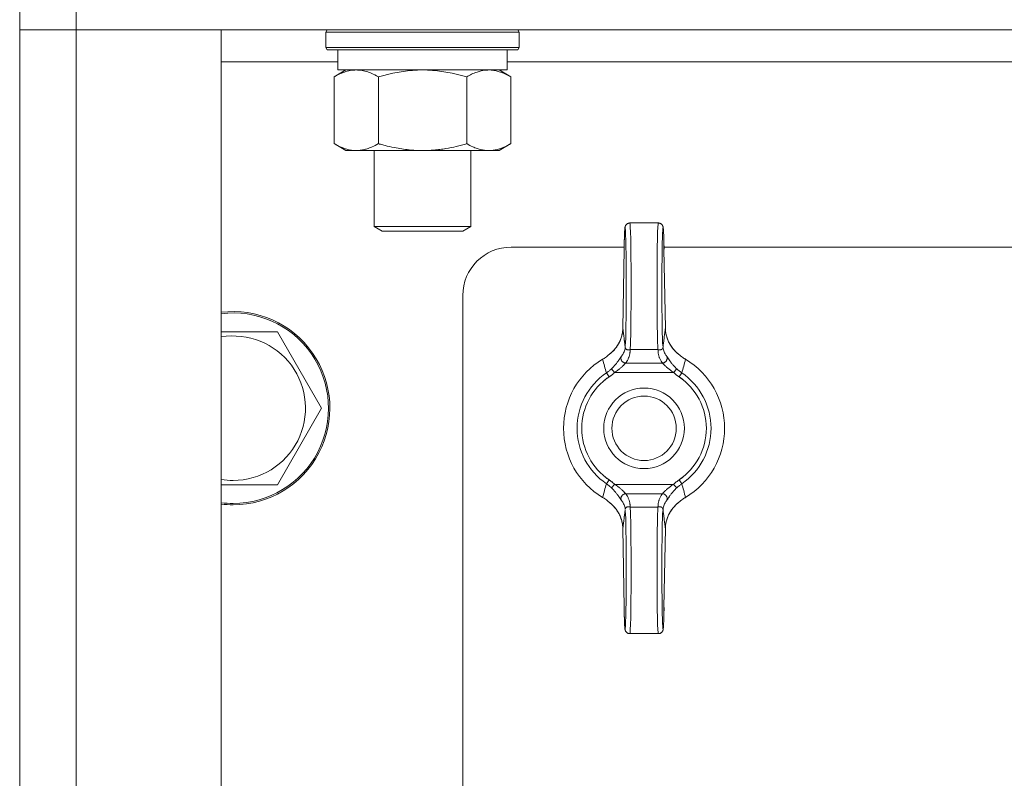
# Model space of a CAD drawing. Units: millimetres. Extents: x 0 to 17488, y -6 to 11880.
# Drawn here: x 10769 to 10891, y 9882 to 9976 of the extents above; entities that cross this region are included whole.
import ezdxf

# ---------------------------------------------------------------- set-up
doc = ezdxf.new("R2010")
doc.units = ezdxf.units.MM
doc.linetypes.add('K5LT_THIN', pattern=[0])
doc.layers.add('R', color=1, linetype='Continuous', true_color=0xff0000)
doc.layers.add('WELDING', color=7, linetype='Continuous', true_color=0xffffff)

msp = doc.modelspace()

# ---------------------------------------------------------------- linework, layer by layer
at = {"layer": 'R', "color": 7, "linetype": 'K5LT_THIN', "lineweight": 18}
for p, q in [((10769.08, 9977.57), (10769.08, 9974.57)), ((10776.08, 9977.57), (10776.08, 9974.57)), ((10769.08, 9578.57), (10769.08, 9974.57)), ((10769.08, 9974.57), (10776.08, 9974.57)), ((10776.08, 9974.57), (10769.08, 9974.57)), ((10776.08, 9974.57), (10776.08, 9578.57)), ((10776.08, 9974.57), (10794.08, 9974.57)), ((11672.08, 9974.57), (10776.08, 9974.57)), ((10794.08, 9974.57), (10794.08, 9578.57)), ((10807.08, 9974.27), (10807.25, 9974.57)), ((10807.08, 9974.27), (10807.08, 9972.37)), ((10808.69, 9974.27), (10807.08, 9974.27)), ((10831.08, 9974.27), (10808.69, 9974.27)), ((10831.08, 9974.27), (10830.91, 9974.57)), ((10831.08, 9974.27), (10831.08, 9972.37)), ((10807.08, 9972.37), (10807.25, 9972.07)), ((10808.69, 9972.37), (10807.08, 9972.37)), ((10808.84, 9972.07), (10807.25, 9972.07)), ((10808.58, 9972.07), (10808.58, 9969.57)), ((10831.08, 9972.37), (10808.69, 9972.37)), ((10830.91, 9972.07), (10808.84, 9972.07)), ((10829.58, 9972.07), (10829.58, 9969.57)), ((10831.08, 9972.37), (10830.91, 9972.07)), ((10808.58, 9970.57), (10794.08, 9970.57)), ((11011.08, 9970.57), (10829.58, 9970.57)), ((10808.11, 9968.72), (10809.58, 9969.57)), ((10829.58, 9969.57), (10808.58, 9969.57)), ((10830.05, 9968.72), (10828.58, 9969.57)), ((10808.11, 9968.72), (10808.11, 9960.42)), ((10813.6, 9968.72), (10813.6, 9960.42)), ((10824.57, 9968.72), (10824.57, 9960.42)), ((10830.05, 9968.72), (10830.05, 9960.42)), ((10808.11, 9960.42), (10809.58, 9959.57)), ((10830.05, 9960.42), (10828.58, 9959.57)), ((10827.31, 9959.57), (10809.58, 9959.57)), ((10813.08, 9959.57), (10813.08, 9950.14)), ((10825.08, 9959.57), (10825.08, 9950.14)), ((10828.58, 9959.57), (10827.31, 9959.57)), ((10844.82, 9950.57), (10848.34, 9950.57)), ((10813.08, 9950.14), (10814.08, 9949.57)), ((10813.89, 9950.14), (10813.08, 9950.14)), ((10825.08, 9950.14), (10813.89, 9950.14)), ((10814.75, 9949.57), (10814.08, 9949.57)), ((10824.08, 9949.57), (10814.75, 9949.57)), ((10825.08, 9950.14), (10824.08, 9949.57)), ((10844.11, 9947.57), (10830.08, 9947.57)), ((10844.11, 9947.32), (10843.94, 9937.5)), ((10844.11, 9947.31), (10843.94, 9937.49)), ((11599.11, 9947.57), (10849.05, 9947.57)), ((10849.22, 9937.5), (10849.05, 9947.32)), ((10849.22, 9937.49), (10849.05, 9947.31)), ((10824.08, 9941.57), (10824.08, 9611.57)), ((10801.07, 9937.07), (10806.55, 9927.57)), ((10849.22, 9937.5), (10849.22, 9937.5)), ((10849.22, 9937.5), (10849.22, 9937.5)), ((10844.86, 9934.84), (10848.3, 9934.84)), ((10842.93, 9932.02), (10842.53, 9932.45)), ((10844.3, 9933.18), (10848.86, 9933.18)), ((10850.23, 9932.02), (10850.64, 9932.45)), ((10841.9, 9931.95), (10842.24, 9931.46)), ((10842.93, 9932.02), (10850.23, 9932.02)), ((10850.92, 9931.46), (10851.26, 9931.95)), ((10806.55, 9927.57), (10801.07, 9918.07)), ((10801.07, 9918.07), (10795.58, 9918.07)), ((10842.24, 9918.67), (10841.9, 9918.18)), ((10842.93, 9918.11), (10842.53, 9917.68)), ((10842.93, 9918.11), (10850.23, 9918.11)), ((10850.23, 9918.11), (10850.64, 9917.68)), ((10851.26, 9918.18), (10850.92, 9918.67)), ((10844.3, 9916.95), (10848.86, 9916.95)), ((10844.86, 9915.29), (10848.3, 9915.29)), ((10843.94, 9912.64), (10844.11, 9902.82)), ((10843.94, 9912.63), (10843.94, 9912.63)), ((10843.94, 9912.63), (10844.11, 9902.81)), ((10843.94, 9912.63), (10843.94, 9912.63)), ((10849.05, 9902.82), (10849.22, 9912.64)), ((10849.05, 9902.81), (10849.22, 9912.63)), ((10844.82, 9899.57), (10848.34, 9899.57))]:
    msp.add_line(p, q, dxfattribs=at)
for radius in [5, 4]:
    msp.add_circle((10846.58, 9925.07), radius, dxfattribs=at)
for centre, radius, start, end in [((10830.08, 9941.57), 6, 90, 180), ((10795.58, 9927.57), 12, 270, 97.1808), ((10795.58, 9927.57), 11.83, 270, 97.2865), ((10795.58, 9927.57), 8.97, 270, 99.6238), ((10846.58, 9925.07), 10, 120.9461, 239.0539), ((10846.58, 9925.07), 10, 300.9461, 59.0539), ((10846.58, 9925.07), 8.32, 124.1831, 235.8169), ((10846.58, 9925.07), 7.73, 124.1831, 235.8169), ((10846.58, 9925.07), 7.73, 304.1831, 55.8169), ((10846.58, 9925.07), 8.32, 304.1831, 55.8169), ((10795.58, 9927.57), 8.97, 260.3762, 270), ((10795.58, 9927.57), 11.83, 262.7135, 270), ((10795.58, 9927.57), 12, 262.8192, 270)]:
    msp.add_arc(centre, radius, start, end, dxfattribs=at)
for centre, major_axis, ratio, start_param, end_param in [((10844.22, 9942.57), (0, 7.4), 0.02, 3.194579, 7.158026), ((10844.82, 9942.57), (0, 8), 0.0185, 3.403833, 6.283185), ((10848.34, 9942.57), (0, 8), 0.0185, 0, 2.879352), ((10848.94, 9942.57), (0, 7.4), 0.02, 5.408345, 9.371792), ((10844.71, 9947.31), (-0.6, 0.01), 0.641066, 6.283041, 6.309242), ((10848.45, 9947.31), (0.6, 0.01), 0.641066, 6.257128, 6.28333), ((10844.82, 9907.57), (0, 8), 0.0185, 3.141593, 6.020945), ((10848.34, 9907.57), (0, 8), 0.0185, 0.262241, 3.141593), ((10844.22, 9907.57), (0, 7.4), 0.02, 2.266752, 6.230199), ((10848.94, 9907.57), (0, 7.4), 0.02, 0.052986, 4.016433), ((10844.71, 9902.82), (-0.6, -0.01), 0.641066, 6.257128, 6.283332), ((10848.45, 9902.82), (0.6, -0.01), 0.641066, 6.283039, 6.309242)]:
    msp.add_ellipse(centre, major_axis=major_axis, ratio=ratio, start_param=start_param, end_param=end_param, dxfattribs=at)
at = {"layer": 'WELDING', "color": 7, "linetype": 'K5LT_THIN', "lineweight": 18}
for p, q in [((10815.4, 9969.17), (10813.6, 9968.72)), ((10817.23, 9969.46), (10815.4, 9969.17)), ((10819.08, 9969.57), (10817.23, 9969.46)), ((10820.93, 9969.46), (10819.08, 9969.57)), ((10822.77, 9969.17), (10820.93, 9969.46)), ((10824.57, 9968.72), (10822.77, 9969.17)), ((10828.23, 9969.46), (10827.31, 9969.57)), ((10829.15, 9969.17), (10828.23, 9969.46)), ((10830.05, 9968.72), (10829.15, 9969.17)), ((10794.08, 9937.07), (10801.07, 9937.07)), ((10843.94, 9937.49), (10843.94, 9937.5)), ((10843.94, 9937.5), (10843.94, 9937.5)), ((10849.22, 9937.5), (10849.22, 9937.5)), ((10849.22, 9937.5), (10849.22, 9937.5)), ((10849.22, 9937.5), (10849.22, 9937.49)), ((10795.58, 9918.07), (10794.08, 9918.07)), ((10843.94, 9912.63), (10843.94, 9912.64)), ((10843.94, 9912.63), (10843.94, 9912.63)), ((10843.94, 9912.63), (10843.94, 9912.63)), ((10849.22, 9912.64), (10849.22, 9912.63)), ((10849.22, 9912.63), (10849.22, 9912.63))]:
    msp.add_line(p, q, dxfattribs=at)
for points, knots in [([(10810.85, 9969.57), (10810.73, 9969.57), (10810.48, 9969.56), (10810.11, 9969.51), (10809.74, 9969.42), (10809.28, 9969.28), (10808.74, 9969.06), (10808.32, 9968.84), (10808.11, 9968.72)], [0, 0, 0, 0, 1.192024, 2.404251, 3.60809, 4.765234, 6.955738, 9, 9, 9, 9]), ([(10813.6, 9968.72), (10813.31, 9968.88), (10812.87, 9969.11), (10812.31, 9969.32), (10811.93, 9969.43), (10811.57, 9969.51), (10811.21, 9969.56), (10810.97, 9969.57), (10810.85, 9969.57)], [0, 0, 0, 0, 2.905563, 4.375924, 5.511195, 6.679161, 7.850161, 9, 9, 9, 9]), ([(10827.31, 9969.57), (10827.12, 9969.57), (10826.81, 9969.55), (10826.32, 9969.46), (10825.8, 9969.31), (10825.19, 9969.06), (10824.77, 9968.84), (10824.57, 9968.72)], [0, 0, 0, 0, 1.597458, 2.676777, 4.235764, 6.182879, 8, 8, 8, 8]), ([(10808.11, 9960.42), (10808.43, 9960.23), (10808.91, 9959.99), (10809.48, 9959.79), (10809.82, 9959.69), (10810.12, 9959.63), (10810.47, 9959.58), (10810.82, 9959.56), (10811.18, 9959.58), (10811.49, 9959.61), (10811.82, 9959.67), (10812.27, 9959.79), (10812.88, 9960.03), (10813.34, 9960.27), (10813.6, 9960.42)], [0, 0, 0, 0, 2.72415, 3.912285, 4.716446, 5.530362, 6.353984, 7.500189, 8.40607, 9.211142, 9.998759, 11.128707, 12.847273, 15, 15, 15, 15]), ([(10813.6, 9960.42), (10813.69, 9960.39), (10813.87, 9960.34), (10814.15, 9960.26), (10814.43, 9960.19), (10814.98, 9960.05), (10815.75, 9959.89), (10816.72, 9959.73), (10817.45, 9959.64), (10817.99, 9959.6), (10818.36, 9959.58), (10818.66, 9959.57), (10818.9, 9959.57), (10819.14, 9959.57), (10819.44, 9959.57), (10819.81, 9959.58), (10820.17, 9959.6), (10820.65, 9959.64), (10821.25, 9959.7), (10822.17, 9959.84), (10823.06, 9960.02), (10823.82, 9960.21), (10824.24, 9960.32), (10824.46, 9960.38), (10824.57, 9960.42)], [0, 0, 0, 0, 0.360272, 0.720544, 1.080816, 1.441087, 2.882175, 4.029166, 5.176157, 5.634334, 6.092512, 6.546256, 6.773128, 7, 7.455961, 7.911922, 8.367882, 8.823843, 9.735765, 10.647686, 12.323843, 13.161922, 13.580961, 14, 14, 14, 14]), ([(10824.57, 9960.42), (10824.81, 9960.27), (10825.24, 9960.05), (10825.85, 9959.81), (10826.38, 9959.66), (10826.86, 9959.58), (10827.17, 9959.57), (10827.31, 9959.57)], [0, 0, 0, 0, 2.217775, 3.830428, 5.353122, 6.821732, 8, 8, 8, 8]), ([(10827.31, 9959.57), (10827.49, 9959.57), (10827.84, 9959.59), (10828.28, 9959.67), (10828.78, 9959.82), (10829.34, 9960.03), (10829.81, 9960.28), (10830.05, 9960.42)], [0, 0, 0, 0, 1.523216, 3.057663, 3.814901, 5.878539, 8, 8, 8, 8]), ([(10844.82, 9950.57), (10844.81, 9950.57), (10844.81, 9950.57), (10844.79, 9950.57), (10844.77, 9950.57), (10844.76, 9950.56), (10844.76, 9950.56), (10844.75, 9950.56), (10844.75, 9950.56), (10844.74, 9950.56), (10844.74, 9950.56), (10844.73, 9950.56), (10844.72, 9950.56), (10844.71, 9950.56), (10844.7, 9950.55), (10844.67, 9950.55), (10844.65, 9950.54), (10844.61, 9950.53), (10844.59, 9950.52), (10844.54, 9950.5), (10844.52, 9950.49), (10844.47, 9950.46), (10844.45, 9950.44), (10844.41, 9950.41), (10844.39, 9950.39), (10844.36, 9950.35), (10844.34, 9950.33), (10844.31, 9950.29), (10844.3, 9950.27), (10844.28, 9950.23), (10844.27, 9950.22), (10844.26, 9950.2), (10844.26, 9950.19), (10844.25, 9950.17), (10844.25, 9950.17), (10844.25, 9950.15), (10844.25, 9950.15), (10844.25, 9950.15), (10844.24, 9950.15), (10844.24, 9950.13), (10844.23, 9950.11), (10844.23, 9950.09), (10844.22, 9950.07), (10844.22, 9950.05), (10844.22, 9950.04), (10844.21, 9950.02), (10844.21, 9950.01), (10844.21, 9950), (10844.21, 9949.99), (10844.2, 9949.96), (10844.2, 9949.95), (10844.2, 9949.92), (10844.2, 9949.91), (10844.2, 9949.88), (10844.19, 9949.87), (10844.19, 9949.81), (10844.19, 9949.77), (10844.18, 9949.67), (10844.18, 9949.62), (10844.17, 9949.52), (10844.17, 9949.47), (10844.16, 9949.33), (10844.16, 9949.22), (10844.15, 9948.96), (10844.14, 9948.8), (10844.13, 9948.46), (10844.13, 9948.27), (10844.12, 9947.92), (10844.12, 9947.76), (10844.11, 9947.59), (10844.11, 9947.58), (10844.11, 9947.49), (10844.11, 9947.4), (10844.11, 9947.32)], [0, 0, 0, 0, 0.09612, 0.09612, 0.252807, 0.252807, 0.291979, 0.291979, 0.331151, 0.331151, 0.370299, 0.370299, 0.437802, 0.437802, 0.567411, 0.567411, 0.822579, 0.822579, 1.146387, 1.146387, 1.48071, 1.48071, 1.825444, 1.825444, 2.183641, 2.183641, 2.559459, 2.559459, 2.969368, 2.969368, 3.27529, 3.27529, 3.448065, 3.448065, 3.687298, 3.687298, 3.747106, 3.747106, 3.806914, 3.806914, 4.338538, 4.338538, 4.877898, 4.877898, 5.377309, 5.377309, 5.87672, 5.87672, 6.376131, 6.376131, 7.151387, 7.151387, 7.926643, 7.926643, 8.7019, 8.7019, 10.704083, 10.704083, 12.706267, 12.706267, 14.250343, 14.250343, 17.338496, 17.338496, 20.957486, 20.957486, 24.692788, 24.692788, 27.472038, 27.472038, 27.649021, 27.649021, 29, 29, 29, 29]), ([(10848.34, 9950.57), (10848.35, 9950.57), (10848.36, 9950.57), (10848.38, 9950.57), (10848.39, 9950.57), (10848.4, 9950.56), (10848.41, 9950.56), (10848.41, 9950.56), (10848.42, 9950.56), (10848.42, 9950.56), (10848.42, 9950.56), (10848.43, 9950.56), (10848.44, 9950.56), (10848.45, 9950.56), (10848.46, 9950.55), (10848.49, 9950.55), (10848.51, 9950.54), (10848.55, 9950.53), (10848.58, 9950.52), (10848.62, 9950.5), (10848.65, 9950.49), (10848.69, 9950.46), (10848.71, 9950.44), (10848.75, 9950.41), (10848.77, 9950.39), (10848.8, 9950.35), (10848.82, 9950.33), (10848.85, 9950.29), (10848.86, 9950.27), (10848.88, 9950.23), (10848.89, 9950.22), (10848.9, 9950.2), (10848.9, 9950.19), (10848.91, 9950.17), (10848.91, 9950.17), (10848.92, 9950.15), (10848.92, 9950.15), (10848.92, 9950.15), (10848.92, 9950.15), (10848.92, 9950.13), (10848.93, 9950.11), (10848.94, 9950.09), (10848.94, 9950.07), (10848.94, 9950.05), (10848.95, 9950.04), (10848.95, 9950.02), (10848.95, 9950.01), (10848.95, 9950), (10848.95, 9949.99), (10848.96, 9949.96), (10848.96, 9949.95), (10848.96, 9949.92), (10848.96, 9949.91), (10848.97, 9949.88), (10848.97, 9949.87), (10848.97, 9949.81), (10848.98, 9949.77), (10848.98, 9949.67), (10848.99, 9949.62), (10848.99, 9949.52), (10848.99, 9949.47), (10849, 9949.33), (10849.01, 9949.22), (10849.02, 9948.96), (10849.02, 9948.8), (10849.03, 9948.46), (10849.04, 9948.27), (10849.04, 9947.92), (10849.05, 9947.76), (10849.05, 9947.59), (10849.05, 9947.58), (10849.05, 9947.49), (10849.05, 9947.4), (10849.05, 9947.32)], [0, 0, 0, 0, 0.09612, 0.09612, 0.252807, 0.252807, 0.291979, 0.291979, 0.331151, 0.331151, 0.370299, 0.370299, 0.437802, 0.437802, 0.567411, 0.567411, 0.822579, 0.822579, 1.146387, 1.146387, 1.48071, 1.48071, 1.825444, 1.825444, 2.183641, 2.183641, 2.559459, 2.559459, 2.969368, 2.969368, 3.27529, 3.27529, 3.448065, 3.448065, 3.687298, 3.687298, 3.747106, 3.747106, 3.806914, 3.806914, 4.338538, 4.338538, 4.877898, 4.877898, 5.377309, 5.377309, 5.87672, 5.87672, 6.376131, 6.376131, 7.151387, 7.151387, 7.926643, 7.926643, 8.7019, 8.7019, 10.704083, 10.704083, 12.706267, 12.706267, 14.250343, 14.250343, 17.338496, 17.338496, 20.957486, 20.957486, 24.692788, 24.692788, 27.472038, 27.472038, 27.649021, 27.649021, 29, 29, 29, 29]), ([(10843.94, 9937.49), (10843.94, 9937.35), (10843.92, 9937.09), (10843.86, 9936.72), (10843.77, 9936.4), (10843.66, 9936.08), (10843.51, 9935.75), (10843.31, 9935.38), (10843.05, 9935.02), (10842.75, 9934.67), (10842.44, 9934.38), (10842.21, 9934.2), (10842.1, 9934.12)], [0, 0, 0, 0, 1.440759, 2.719848, 3.874872, 4.90583, 6.142634, 7.519814, 9.057314, 10.457599, 11.778476, 13, 13, 13, 13]), ([(10843.94, 9937.5), (10843.94, 9937.33), (10843.93, 9937.19), (10843.89, 9936.87), (10843.85, 9936.71), (10843.76, 9936.38), (10843.71, 9936.22), (10843.58, 9935.89), (10843.5, 9935.73), (10843.31, 9935.41), (10843.21, 9935.26), (10842.98, 9934.95), (10842.85, 9934.8), (10842.71, 9934.65), (10842.71, 9934.65), (10842.65, 9934.6), (10842.6, 9934.55), (10842.52, 9934.47), (10842.49, 9934.44), (10842.43, 9934.39), (10842.41, 9934.38), (10842.38, 9934.35), (10842.37, 9934.34), (10842.35, 9934.32), (10842.34, 9934.32), (10842.33, 9934.3), (10842.32, 9934.3), (10842.31, 9934.29), (10842.3, 9934.28), (10842.28, 9934.27), (10842.27, 9934.26), (10842.25, 9934.24), (10842.25, 9934.24), (10842.24, 9934.23)], [0.005045, 0.005045, 0.005045, 0.005045, 3.305094, 3.305094, 6.823373, 6.823373, 10.35422, 10.35422, 14.005258, 14.005258, 17.641888, 17.641888, 21.332227, 21.332227, 21.426553, 21.426553, 22.739153, 22.739153, 23.522793, 23.522793, 23.990637, 23.990637, 24.269947, 24.269947, 24.436698, 24.436698, 24.60345, 24.60345, 24.752174, 24.752174, 25.040608, 25.040608, 25.179715, 25.179715, 25.179715, 25.179715]), ([(10843.94, 9937.49), (10843.95, 9937.44), (10843.96, 9937.39), (10843.99, 9937.15), (10844.01, 9936.96), (10844.06, 9936.57), (10844.08, 9936.37), (10844.12, 9936.1), (10844.12, 9936.03), (10844.13, 9935.96), (10844.13, 9935.96), (10844.14, 9935.95), (10844.14, 9935.94), (10844.15, 9935.87), (10844.15, 9935.81), (10844.17, 9935.68), (10844.18, 9935.62), (10844.19, 9935.5), (10844.2, 9935.44), (10844.21, 9935.32), (10844.22, 9935.26), (10844.23, 9935.19), (10844.23, 9935.18), (10844.23, 9935.18)], [5.572649, 5.572649, 5.572649, 5.572649, 6.04851, 6.04851, 7.839462, 7.839462, 9.662752, 9.662752, 10.313401, 10.313401, 10.317749, 10.317749, 10.426714, 10.426714, 10.979685, 10.979685, 11.532663, 11.532663, 12.085651, 12.085651, 12.638649, 12.638649, 12.702361, 12.702361, 12.702361, 12.702361]), ([(10849.22, 9937.49), (10849.21, 9937.44), (10849.21, 9937.39), (10849.18, 9937.15), (10849.15, 9936.96), (10849.1, 9936.57), (10849.08, 9936.37), (10849.05, 9936.1), (10849.04, 9936.03), (10849.03, 9935.96), (10849.03, 9935.96), (10849.03, 9935.95), (10849.03, 9935.94), (10849.02, 9935.87), (10849.01, 9935.81), (10848.99, 9935.68), (10848.99, 9935.62), (10848.97, 9935.5), (10848.97, 9935.44), (10848.95, 9935.32), (10848.94, 9935.26), (10848.93, 9935.19), (10848.93, 9935.18), (10848.93, 9935.18)], [5.572643, 5.572643, 5.572643, 5.572643, 6.04851, 6.04851, 7.839462, 7.839462, 9.662752, 9.662752, 10.313401, 10.313401, 10.317749, 10.317749, 10.426714, 10.426714, 10.979685, 10.979685, 11.532663, 11.532663, 12.085651, 12.085651, 12.638649, 12.638649, 12.702361, 12.702361, 12.702361, 12.702361]), ([(10849.22, 9937.5), (10849.22, 9937.33), (10849.23, 9937.19), (10849.28, 9936.87), (10849.31, 9936.71), (10849.4, 9936.38), (10849.45, 9936.22), (10849.59, 9935.89), (10849.67, 9935.73), (10849.85, 9935.41), (10849.95, 9935.26), (10850.18, 9934.95), (10850.31, 9934.8), (10850.45, 9934.65), (10850.45, 9934.65), (10850.51, 9934.6), (10850.56, 9934.55), (10850.64, 9934.47), (10850.68, 9934.44), (10850.73, 9934.39), (10850.75, 9934.38), (10850.78, 9934.35), (10850.79, 9934.34), (10850.81, 9934.32), (10850.82, 9934.32), (10850.83, 9934.3), (10850.84, 9934.3), (10850.85, 9934.29), (10850.86, 9934.28), (10850.88, 9934.27), (10850.89, 9934.26), (10850.91, 9934.24), (10850.92, 9934.24), (10850.92, 9934.23)], [0.005045, 0.005045, 0.005045, 0.005045, 3.305095, 3.305095, 6.823318, 6.823318, 10.353885, 10.353885, 14.004203, 14.004203, 17.641194, 17.641194, 21.33332, 21.33332, 21.423648, 21.423648, 22.738011, 22.738011, 23.522421, 23.522421, 23.990556, 23.990556, 24.269938, 24.269938, 24.436673, 24.436673, 24.603408, 24.603408, 24.752117, 24.752117, 25.040523, 25.040523, 25.179729, 25.179729, 25.179729, 25.179729]), ([(10849.22, 9937.49), (10849.22, 9937.35), (10849.24, 9937.1), (10849.3, 9936.73), (10849.39, 9936.41), (10849.5, 9936.09), (10849.64, 9935.76), (10849.85, 9935.4), (10850.1, 9935.03), (10850.4, 9934.68), (10850.72, 9934.38), (10850.95, 9934.2), (10851.06, 9934.12)], [0, 0, 0, 0, 1.43082, 2.701242, 3.849169, 4.874602, 6.098963, 7.453523, 8.999968, 10.408837, 11.762743, 13, 13, 13, 13]), ([(10844.24, 9935.11), (10844.23, 9935.01), (10844.19, 9934.82), (10844.1, 9934.56), (10843.97, 9934.29), (10843.84, 9934.1), (10843.75, 9933.99)], [0, 0, 0, 0, 1.861451, 3.498221, 4.910309, 7, 7, 7, 7]), ([(10844.86, 9934.84), (10844.82, 9934.83), (10844.74, 9934.81), (10844.64, 9934.8), (10844.55, 9934.81), (10844.47, 9934.83), (10844.4, 9934.87), (10844.36, 9934.9), (10844.33, 9934.93), (10844.31, 9934.95), (10844.3, 9934.97), (10844.29, 9934.99), (10844.28, 9935.01), (10844.27, 9935.03), (10844.26, 9935.05), (10844.25, 9935.07), (10844.25, 9935.08), (10844.24, 9935.1), (10844.24, 9935.13), (10844.23, 9935.15), (10844.23, 9935.17), (10844.23, 9935.18)], [0, 0, 0, 0, 2.456271, 4.839805, 7.120161, 9.622101, 12.08518, 13.980064, 15.199281, 15.763966, 16.56112, 17.142014, 17.910669, 18.814144, 19.406713, 19.763855, 20.066571, 20.471059, 21.060043, 21.585765, 22, 22, 22, 22]), ([(10844.86, 9934.84), (10844.86, 9934.84), (10844.86, 9934.84), (10844.86, 9934.78), (10844.85, 9934.73), (10844.85, 9934.65), (10844.84, 9934.63), (10844.84, 9934.57), (10844.84, 9934.55), (10844.83, 9934.5), (10844.83, 9934.47), (10844.83, 9934.42), (10844.82, 9934.39), (10844.81, 9934.31), (10844.8, 9934.26), (10844.78, 9934.15), (10844.76, 9934.1), (10844.73, 9933.99), (10844.71, 9933.94), (10844.67, 9933.83), (10844.65, 9933.78), (10844.6, 9933.67), (10844.58, 9933.62), (10844.52, 9933.51), (10844.49, 9933.46), (10844.44, 9933.38), (10844.42, 9933.35), (10844.39, 9933.3), (10844.37, 9933.27), (10844.34, 9933.23), (10844.32, 9933.2), (10844.3, 9933.18)], [0.600532, 0.600532, 0.600532, 0.600532, 0.613773, 0.613773, 1.233133, 1.233133, 1.542562, 1.542562, 1.851406, 1.851406, 2.162103, 2.162103, 2.472363, 2.472363, 3.092753, 3.092753, 3.714928, 3.714928, 4.338153, 4.338153, 4.96302, 4.96302, 5.589271, 5.589271, 6.218047, 6.218047, 6.533147, 6.533147, 6.848794, 6.848794, 7.118437, 7.118437, 7.118437, 7.118437]), ([(10848.93, 9935.11), (10848.92, 9935.1), (10848.92, 9935.07), (10848.9, 9935.02), (10848.88, 9934.98), (10848.84, 9934.93), (10848.79, 9934.89), (10848.74, 9934.86), (10848.67, 9934.83), (10848.59, 9934.81), (10848.51, 9934.8), (10848.43, 9934.81), (10848.36, 9934.82), (10848.32, 9934.83), (10848.3, 9934.84)], [0, 0, 0, 0, 1.269936, 2.470712, 3.656673, 4.949628, 6.264047, 7.553008, 8.85556, 10.182753, 11.50029, 12.97268, 14.130293, 15, 15, 15, 15]), ([(10848.3, 9934.84), (10848.3, 9934.84), (10848.3, 9934.84), (10848.31, 9934.78), (10848.31, 9934.73), (10848.32, 9934.65), (10848.32, 9934.63), (10848.32, 9934.57), (10848.32, 9934.55), (10848.33, 9934.5), (10848.33, 9934.47), (10848.34, 9934.42), (10848.34, 9934.39), (10848.35, 9934.31), (10848.36, 9934.26), (10848.39, 9934.15), (10848.4, 9934.1), (10848.43, 9933.99), (10848.45, 9933.94), (10848.49, 9933.83), (10848.51, 9933.78), (10848.56, 9933.67), (10848.59, 9933.62), (10848.64, 9933.51), (10848.67, 9933.46), (10848.72, 9933.38), (10848.74, 9933.35), (10848.77, 9933.3), (10848.79, 9933.27), (10848.83, 9933.23), (10848.84, 9933.2), (10848.86, 9933.18)], [0.600534, 0.600534, 0.600534, 0.600534, 0.613773, 0.613773, 1.233133, 1.233133, 1.542561, 1.542561, 1.851406, 1.851406, 2.162102, 2.162102, 2.472362, 2.472362, 3.092752, 3.092752, 3.714927, 3.714927, 4.338151, 4.338151, 4.963019, 4.963019, 5.589269, 5.589269, 6.218045, 6.218045, 6.533145, 6.533145, 6.848792, 6.848792, 7.118437, 7.118437, 7.118437, 7.118437]), ([(10848.93, 9935.11), (10848.93, 9935.01), (10848.97, 9934.82), (10849.06, 9934.56), (10849.2, 9934.29), (10849.32, 9934.1), (10849.41, 9933.99)], [0, 0, 0, 0, 1.86145, 3.498219, 4.910306, 7, 7, 7, 7]), ([(10842.1, 9934.12), (10842.07, 9934.09), (10842.01, 9934.04), (10841.87, 9933.93), (10841.72, 9933.82), (10841.56, 9933.72), (10841.48, 9933.67), (10841.44, 9933.64)], [0, 0, 0, 0, 0.228932, 0.457865, 0.978078, 1.238184, 1.498291, 1.498291, 1.498291, 1.498291]), ([(10842.1, 9934.12), (10842.12, 9934.13), (10842.15, 9934.16), (10842.2, 9934.2), (10842.23, 9934.22), (10842.24, 9934.23)], [0, 0, 0, 0, 1.050859, 2.101718, 2.673755, 2.673755, 2.673755, 2.673755]), ([(10842.53, 9932.45), (10842.59, 9932.52), (10842.72, 9932.64), (10842.88, 9932.82), (10843.02, 9932.98), (10843.15, 9933.13), (10843.26, 9933.28), (10843.36, 9933.42), (10843.45, 9933.54), (10843.52, 9933.65), (10843.59, 9933.75), (10843.66, 9933.85), (10843.71, 9933.93), (10843.74, 9933.97), (10843.75, 9933.99)], [0, 0, 0, 0, 1.759913, 3.277666, 4.570701, 5.86472, 7.11359, 8.310356, 9.39314, 10.371791, 11.359379, 12.644059, 13.898784, 15, 15, 15, 15]), ([(10844.3, 9933.18), (10844.26, 9933.18), (10844.17, 9933.2), (10844.05, 9933.24), (10843.96, 9933.31), (10843.87, 9933.38), (10843.8, 9933.47), (10843.75, 9933.57), (10843.72, 9933.68), (10843.71, 9933.79), (10843.72, 9933.9), (10843.74, 9933.96), (10843.75, 9933.99)], [0, 0, 0, 0, 1.570191, 2.98514, 4.235499, 5.524408, 6.795321, 8.081447, 9.334394, 10.727454, 11.933328, 13, 13, 13, 13]), ([(10848.86, 9933.18), (10848.9, 9933.18), (10848.99, 9933.2), (10849.11, 9933.24), (10849.21, 9933.31), (10849.29, 9933.38), (10849.36, 9933.47), (10849.41, 9933.57), (10849.44, 9933.68), (10849.45, 9933.79), (10849.44, 9933.9), (10849.42, 9933.96), (10849.41, 9933.99)], [0, 0, 0, 0, 1.570197, 2.985151, 4.235515, 5.524428, 6.795344, 8.081471, 9.334416, 10.727472, 11.933339, 13, 13, 13, 13]), ([(10850.64, 9932.45), (10850.57, 9932.52), (10850.45, 9932.64), (10850.28, 9932.81), (10850.14, 9932.98), (10850.02, 9933.13), (10849.91, 9933.27), (10849.82, 9933.39), (10849.75, 9933.49), (10849.69, 9933.57), (10849.64, 9933.65), (10849.59, 9933.72), (10849.54, 9933.81), (10849.48, 9933.89), (10849.44, 9933.95), (10849.42, 9933.98), (10849.41, 9933.99)], [0, 0, 0, 0, 1.976812, 3.683748, 5.161419, 6.593127, 7.981502, 9.129718, 10.101911, 10.887477, 11.713921, 12.578429, 13.609047, 14.919391, 16.089734, 17, 17, 17, 17]), ([(10851.06, 9934.12), (10851.04, 9934.13), (10851.01, 9934.16), (10850.96, 9934.2), (10850.93, 9934.22), (10850.92, 9934.23)], [0, 0, 0, 0, 1.051019, 2.102039, 2.673732, 2.673732, 2.673732, 2.673732]), ([(10851.06, 9934.12), (10851.09, 9934.09), (10851.16, 9934.04), (10851.3, 9933.93), (10851.45, 9933.82), (10851.6, 9933.72), (10851.68, 9933.67), (10851.72, 9933.64)], [0, 0, 0, 0, 0.228884, 0.457768, 0.97801, 1.238131, 1.498252, 1.498252, 1.498252, 1.498252]), ([(10842.53, 9932.45), (10842.47, 9932.4), (10842.36, 9932.3), (10842.15, 9932.13), (10842, 9932.02), (10841.9, 9931.95)], [0, 0, 0, 0, 1.786358, 3.359075, 6, 6, 6, 6]), ([(10842.93, 9932.02), (10843.01, 9932.07), (10843.16, 9932.17), (10843.36, 9932.31), (10843.52, 9932.44), (10843.67, 9932.56), (10843.8, 9932.68), (10843.91, 9932.78), (10844.01, 9932.88), (10844.09, 9932.96), (10844.17, 9933.05), (10844.25, 9933.12), (10844.29, 9933.16), (10844.3, 9933.18)], [0, 0, 0, 0, 1.737846, 3.242721, 4.53882, 5.807114, 7.047603, 8.153021, 9.175369, 10.22138, 11.307668, 12.598429, 14, 14, 14, 14]), ([(10850.23, 9932.02), (10850.15, 9932.07), (10850, 9932.17), (10849.81, 9932.31), (10849.64, 9932.44), (10849.49, 9932.56), (10849.36, 9932.68), (10849.25, 9932.78), (10849.16, 9932.88), (10849.07, 9932.96), (10848.99, 9933.05), (10848.92, 9933.12), (10848.88, 9933.16), (10848.86, 9933.18)], [0, 0, 0, 0, 1.737936, 3.242872, 4.538932, 5.80679, 7.046445, 8.149931, 9.169574, 10.212978, 11.298283, 12.589336, 14, 14, 14, 14]), ([(10842.94, 9932.03), (10842.94, 9932.02), (10842.94, 9932.02), (10842.91, 9932), (10842.88, 9931.97), (10842.84, 9931.94), (10842.82, 9931.92), (10842.79, 9931.89), (10842.77, 9931.88), (10842.74, 9931.85), (10842.72, 9931.83), (10842.69, 9931.8), (10842.67, 9931.79), (10842.62, 9931.74), (10842.58, 9931.72), (10842.51, 9931.66), (10842.47, 9931.63), (10842.42, 9931.59), (10842.4, 9931.58), (10842.36, 9931.55), (10842.35, 9931.54), (10842.31, 9931.51), (10842.29, 9931.5), (10842.26, 9931.48), (10842.25, 9931.47), (10842.24, 9931.47), (10842.24, 9931.46), (10842.23, 9931.46), (10842.22, 9931.45), (10842.2, 9931.44), (10842.18, 9931.43), (10842.15, 9931.4), (10842.13, 9931.39), (10842.08, 9931.36), (10842.05, 9931.34), (10841.98, 9931.29), (10841.95, 9931.27), (10841.88, 9931.22), (10841.85, 9931.2), (10841.79, 9931.16), (10841.75, 9931.13), (10841.72, 9931.11)], [0, 0, 0, 0, 0.059355, 0.059355, 0.85831, 0.85831, 1.381939, 1.381939, 1.899969, 1.899969, 2.4253, 2.4253, 2.945261, 2.945261, 3.992941, 3.992941, 5.041739, 5.041739, 5.567899, 5.567899, 6.089443, 6.089443, 6.60102, 6.60102, 6.855349, 6.855349, 6.932167, 6.932167, 7.119152, 7.119152, 7.611789, 7.611789, 8.104652, 8.104652, 9.090152, 9.090152, 10.075653, 10.075653, 11.061153, 11.061153, 12, 12, 12, 12]), ([(10850.22, 9932.03), (10850.23, 9932.02), (10850.23, 9932.02), (10850.25, 9932), (10850.28, 9931.97), (10850.32, 9931.94), (10850.34, 9931.92), (10850.37, 9931.89), (10850.39, 9931.88), (10850.42, 9931.85), (10850.44, 9931.83), (10850.48, 9931.8), (10850.49, 9931.79), (10850.55, 9931.74), (10850.58, 9931.72), (10850.65, 9931.66), (10850.69, 9931.63), (10850.74, 9931.59), (10850.76, 9931.58), (10850.8, 9931.55), (10850.82, 9931.54), (10850.85, 9931.51), (10850.87, 9931.5), (10850.9, 9931.48), (10850.91, 9931.47), (10850.92, 9931.47), (10850.92, 9931.46), (10850.93, 9931.46), (10850.94, 9931.45), (10850.96, 9931.44), (10850.98, 9931.43), (10851.01, 9931.4), (10851.03, 9931.39), (10851.08, 9931.36), (10851.11, 9931.34), (10851.18, 9931.29), (10851.21, 9931.27), (10851.28, 9931.22), (10851.31, 9931.2), (10851.38, 9931.16), (10851.41, 9931.13), (10851.44, 9931.11)], [0, 0, 0, 0, 0.059365, 0.059365, 0.858265, 0.858265, 1.381899, 1.381899, 1.899934, 1.899934, 2.42527, 2.42527, 2.945236, 2.945236, 3.992926, 3.992926, 5.041734, 5.041734, 5.5679, 5.5679, 6.089449, 6.089449, 6.601026, 6.601026, 6.855354, 6.855354, 6.932171, 6.932171, 7.119156, 7.119156, 7.611792, 7.611792, 8.104654, 8.104654, 9.090153, 9.090153, 10.075651, 10.075651, 11.061149, 11.061149, 12, 12, 12, 12]), ([(10842.94, 9918.11), (10842.94, 9918.11), (10842.94, 9918.11), (10842.91, 9918.14), (10842.88, 9918.16), (10842.84, 9918.2), (10842.82, 9918.21), (10842.79, 9918.24), (10842.77, 9918.26), (10842.74, 9918.29), (10842.72, 9918.3), (10842.69, 9918.33), (10842.67, 9918.35), (10842.62, 9918.39), (10842.58, 9918.42), (10842.51, 9918.47), (10842.47, 9918.5), (10842.42, 9918.54), (10842.4, 9918.56), (10842.36, 9918.58), (10842.35, 9918.6), (10842.31, 9918.62), (10842.29, 9918.63), (10842.26, 9918.65), (10842.25, 9918.66), (10842.24, 9918.67), (10842.24, 9918.67), (10842.23, 9918.68), (10842.22, 9918.68), (10842.2, 9918.7), (10842.18, 9918.71), (10842.15, 9918.73), (10842.13, 9918.74), (10842.08, 9918.78), (10842.05, 9918.8), (10841.98, 9918.84), (10841.95, 9918.87), (10841.88, 9918.91), (10841.85, 9918.93), (10841.79, 9918.98), (10841.75, 9919), (10841.72, 9919.02)], [0, 0, 0, 0, 0.059365, 0.059365, 0.858265, 0.858265, 1.381899, 1.381899, 1.899934, 1.899934, 2.42527, 2.42527, 2.945236, 2.945236, 3.992926, 3.992926, 5.041734, 5.041734, 5.5679, 5.5679, 6.089449, 6.089449, 6.601026, 6.601026, 6.855354, 6.855354, 6.932171, 6.932171, 7.119156, 7.119156, 7.611792, 7.611792, 8.104654, 8.104654, 9.090153, 9.090153, 10.075651, 10.075651, 11.061149, 11.061149, 12, 12, 12, 12]), ([(10850.22, 9918.11), (10850.23, 9918.11), (10850.23, 9918.11), (10850.25, 9918.14), (10850.28, 9918.16), (10850.32, 9918.2), (10850.34, 9918.21), (10850.37, 9918.24), (10850.39, 9918.26), (10850.42, 9918.29), (10850.44, 9918.3), (10850.48, 9918.33), (10850.49, 9918.35), (10850.55, 9918.39), (10850.58, 9918.42), (10850.65, 9918.47), (10850.69, 9918.5), (10850.74, 9918.54), (10850.76, 9918.56), (10850.8, 9918.58), (10850.82, 9918.6), (10850.85, 9918.62), (10850.87, 9918.63), (10850.9, 9918.65), (10850.91, 9918.66), (10850.92, 9918.67), (10850.92, 9918.67), (10850.93, 9918.68), (10850.94, 9918.68), (10850.96, 9918.7), (10850.98, 9918.71), (10851.01, 9918.73), (10851.03, 9918.74), (10851.08, 9918.78), (10851.11, 9918.8), (10851.18, 9918.84), (10851.21, 9918.87), (10851.28, 9918.91), (10851.31, 9918.93), (10851.38, 9918.98), (10851.41, 9919), (10851.44, 9919.02)], [0, 0, 0, 0, 0.059355, 0.059355, 0.85831, 0.85831, 1.381939, 1.381939, 1.899969, 1.899969, 2.4253, 2.4253, 2.945261, 2.945261, 3.992941, 3.992941, 5.041739, 5.041739, 5.567899, 5.567899, 6.089443, 6.089443, 6.60102, 6.60102, 6.855349, 6.855349, 6.932167, 6.932167, 7.119152, 7.119152, 7.611789, 7.611789, 8.104652, 8.104652, 9.090152, 9.090152, 10.075653, 10.075653, 11.061153, 11.061153, 12, 12, 12, 12]), ([(10842.53, 9917.68), (10842.47, 9917.73), (10842.36, 9917.83), (10842.15, 9918), (10842, 9918.11), (10841.9, 9918.18)], [0, 0, 0, 0, 1.786383, 3.35915, 6, 6, 6, 6]), ([(10842.53, 9917.68), (10842.59, 9917.62), (10842.72, 9917.49), (10842.88, 9917.32), (10843.02, 9917.15), (10843.15, 9917), (10843.26, 9916.85), (10843.36, 9916.71), (10843.45, 9916.59), (10843.52, 9916.48), (10843.59, 9916.38), (10843.66, 9916.28), (10843.71, 9916.2), (10843.74, 9916.16), (10843.75, 9916.15)], [0, 0, 0, 0, 1.759911, 3.277663, 4.570698, 5.864715, 7.113586, 8.310342, 9.393112, 10.371721, 11.35917, 12.643602, 13.89837, 15, 15, 15, 15]), ([(10842.93, 9918.11), (10843.01, 9918.06), (10843.16, 9917.97), (10843.36, 9917.82), (10843.52, 9917.69), (10843.67, 9917.57), (10843.8, 9917.46), (10843.91, 9917.35), (10844.01, 9917.26), (10844.09, 9917.17), (10844.17, 9917.09), (10844.25, 9917.01), (10844.29, 9916.97), (10844.3, 9916.95)], [0, 0, 0, 0, 1.737846, 3.242719, 4.538819, 5.807115, 7.047608, 8.153032, 9.175388, 10.221397, 11.307682, 12.598447, 14, 14, 14, 14]), ([(10850.23, 9918.11), (10850.15, 9918.06), (10850, 9917.97), (10849.81, 9917.82), (10849.64, 9917.69), (10849.49, 9917.57), (10849.36, 9917.46), (10849.25, 9917.35), (10849.15, 9917.26), (10849.07, 9917.17), (10848.99, 9917.09), (10848.92, 9917.01), (10848.88, 9916.97), (10848.86, 9916.95)], [0, 0, 0, 0, 1.737846, 3.242721, 4.53882, 5.807114, 7.047603, 8.153021, 9.175369, 10.22138, 11.307668, 12.598429, 14, 14, 14, 14]), ([(10850.64, 9917.68), (10850.57, 9917.62), (10850.45, 9917.49), (10850.28, 9917.32), (10850.14, 9917.15), (10850.01, 9917), (10849.9, 9916.85), (10849.8, 9916.71), (10849.71, 9916.59), (10849.64, 9916.48), (10849.57, 9916.38), (10849.51, 9916.28), (10849.45, 9916.2), (10849.42, 9916.16), (10849.41, 9916.15)], [0, 0, 0, 0, 1.759913, 3.277666, 4.570701, 5.86472, 7.11359, 8.310356, 9.39314, 10.371791, 11.359379, 12.644059, 13.898785, 15, 15, 15, 15]), ([(10850.64, 9917.68), (10850.69, 9917.73), (10850.8, 9917.83), (10851.01, 9918), (10851.16, 9918.11), (10851.26, 9918.18)], [0, 0, 0, 0, 1.772569, 3.317708, 6, 6, 6, 6]), ([(10842.1, 9916.02), (10842.07, 9916.04), (10842.01, 9916.1), (10841.87, 9916.21), (10841.72, 9916.31), (10841.56, 9916.42), (10841.48, 9916.47), (10841.44, 9916.49)], [0, 0, 0, 0, 0.228884, 0.457768, 0.97801, 1.238131, 1.498252, 1.498252, 1.498252, 1.498252]), ([(10844.3, 9916.95), (10844.26, 9916.95), (10844.17, 9916.94), (10844.05, 9916.89), (10843.96, 9916.83), (10843.87, 9916.75), (10843.8, 9916.66), (10843.75, 9916.56), (10843.72, 9916.45), (10843.71, 9916.34), (10843.72, 9916.24), (10843.74, 9916.17), (10843.75, 9916.15)], [0, 0, 0, 0, 1.570197, 2.985151, 4.235515, 5.524428, 6.795344, 8.081471, 9.334416, 10.727472, 11.933339, 13, 13, 13, 13]), ([(10844.86, 9915.29), (10844.86, 9915.29), (10844.86, 9915.3), (10844.86, 9915.35), (10844.85, 9915.4), (10844.85, 9915.48), (10844.84, 9915.51), (10844.84, 9915.56), (10844.84, 9915.58), (10844.83, 9915.64), (10844.83, 9915.66), (10844.83, 9915.72), (10844.82, 9915.74), (10844.81, 9915.82), (10844.8, 9915.88), (10844.78, 9915.98), (10844.76, 9916.04), (10844.73, 9916.14), (10844.71, 9916.19), (10844.67, 9916.3), (10844.65, 9916.35), (10844.6, 9916.46), (10844.58, 9916.51), (10844.52, 9916.62), (10844.49, 9916.67), (10844.44, 9916.75), (10844.42, 9916.78), (10844.39, 9916.83), (10844.37, 9916.86), (10844.34, 9916.91), (10844.32, 9916.93), (10844.3, 9916.95)], [0.600534, 0.600534, 0.600534, 0.600534, 0.613773, 0.613773, 1.233133, 1.233133, 1.542561, 1.542561, 1.851406, 1.851406, 2.162102, 2.162102, 2.472362, 2.472362, 3.092752, 3.092752, 3.714927, 3.714927, 4.338151, 4.338151, 4.963019, 4.963019, 5.589269, 5.589269, 6.218045, 6.218045, 6.533145, 6.533145, 6.848792, 6.848792, 7.118437, 7.118437, 7.118437, 7.118437]), ([(10848.3, 9915.29), (10848.3, 9915.29), (10848.3, 9915.3), (10848.31, 9915.35), (10848.31, 9915.4), (10848.32, 9915.48), (10848.32, 9915.51), (10848.32, 9915.56), (10848.32, 9915.58), (10848.33, 9915.64), (10848.33, 9915.66), (10848.34, 9915.72), (10848.34, 9915.74), (10848.35, 9915.82), (10848.36, 9915.88), (10848.39, 9915.98), (10848.4, 9916.04), (10848.43, 9916.14), (10848.45, 9916.19), (10848.49, 9916.3), (10848.51, 9916.35), (10848.56, 9916.46), (10848.59, 9916.51), (10848.64, 9916.62), (10848.67, 9916.67), (10848.72, 9916.75), (10848.74, 9916.78), (10848.77, 9916.83), (10848.79, 9916.86), (10848.83, 9916.91), (10848.84, 9916.93), (10848.86, 9916.95)], [0.600532, 0.600532, 0.600532, 0.600532, 0.613773, 0.613773, 1.233133, 1.233133, 1.542562, 1.542562, 1.851406, 1.851406, 2.162103, 2.162103, 2.472363, 2.472363, 3.092753, 3.092753, 3.714928, 3.714928, 4.338153, 4.338153, 4.96302, 4.96302, 5.589271, 5.589271, 6.218047, 6.218047, 6.533147, 6.533147, 6.848794, 6.848794, 7.118437, 7.118437, 7.118437, 7.118437]), ([(10848.86, 9916.95), (10848.9, 9916.95), (10848.99, 9916.94), (10849.11, 9916.89), (10849.21, 9916.83), (10849.29, 9916.75), (10849.36, 9916.66), (10849.41, 9916.56), (10849.44, 9916.45), (10849.45, 9916.34), (10849.44, 9916.24), (10849.42, 9916.17), (10849.41, 9916.15)], [0, 0, 0, 0, 1.570191, 2.98514, 4.235499, 5.524408, 6.795321, 8.081447, 9.334394, 10.727454, 11.933328, 13, 13, 13, 13]), ([(10851.06, 9916.02), (10851.09, 9916.04), (10851.16, 9916.1), (10851.3, 9916.21), (10851.45, 9916.31), (10851.6, 9916.42), (10851.68, 9916.47), (10851.72, 9916.49)], [0, 0, 0, 0, 0.228932, 0.457865, 0.978078, 1.238184, 1.498291, 1.498291, 1.498291, 1.498291]), ([(10843.94, 9912.64), (10843.94, 9912.78), (10843.92, 9913.04), (10843.86, 9913.4), (10843.77, 9913.73), (10843.66, 9914.04), (10843.52, 9914.37), (10843.32, 9914.74), (10843.06, 9915.1), (10842.76, 9915.45), (10842.44, 9915.75), (10842.21, 9915.93), (10842.1, 9916.02)], [0, 0, 0, 0, 1.43082, 2.701242, 3.849169, 4.874602, 6.098963, 7.453523, 8.999968, 10.408837, 11.762743, 13, 13, 13, 13]), ([(10842.1, 9916.02), (10842.12, 9916), (10842.15, 9915.97), (10842.2, 9915.93), (10842.23, 9915.91), (10842.24, 9915.9)], [0, 0, 0, 0, 1.051019, 2.102039, 2.673732, 2.673732, 2.673732, 2.673732]), ([(10843.94, 9912.63), (10843.94, 9912.8), (10843.93, 9912.94), (10843.89, 9913.26), (10843.85, 9913.43), (10843.76, 9913.75), (10843.71, 9913.92), (10843.58, 9914.24), (10843.5, 9914.4), (10843.31, 9914.72), (10843.21, 9914.88), (10842.98, 9915.18), (10842.85, 9915.33), (10842.71, 9915.48), (10842.71, 9915.48), (10842.65, 9915.54), (10842.6, 9915.59), (10842.52, 9915.67), (10842.49, 9915.7), (10842.43, 9915.74), (10842.41, 9915.76), (10842.38, 9915.79), (10842.37, 9915.8), (10842.35, 9915.81), (10842.34, 9915.82), (10842.33, 9915.83), (10842.32, 9915.84), (10842.31, 9915.85), (10842.3, 9915.85), (10842.28, 9915.87), (10842.27, 9915.88), (10842.25, 9915.89), (10842.25, 9915.9), (10842.24, 9915.9)], [0.005045, 0.005045, 0.005045, 0.005045, 3.305095, 3.305095, 6.823318, 6.823318, 10.353885, 10.353885, 14.004203, 14.004203, 17.641194, 17.641194, 21.33332, 21.33332, 21.423648, 21.423648, 22.738011, 22.738011, 23.522421, 23.522421, 23.990556, 23.990556, 24.269938, 24.269938, 24.436673, 24.436673, 24.603408, 24.603408, 24.752117, 24.752117, 25.040523, 25.040523, 25.179729, 25.179729, 25.179729, 25.179729]), ([(10844.24, 9915.02), (10844.23, 9915.12), (10844.19, 9915.31), (10844.1, 9915.57), (10843.97, 9915.85), (10843.84, 9916.04), (10843.75, 9916.15)], [0, 0, 0, 0, 1.86145, 3.498219, 4.910306, 7, 7, 7, 7]), ([(10844.24, 9915.02), (10844.24, 9915.03), (10844.24, 9915.06), (10844.26, 9915.11), (10844.28, 9915.15), (10844.32, 9915.2), (10844.37, 9915.24), (10844.43, 9915.28), (10844.49, 9915.31), (10844.57, 9915.32), (10844.65, 9915.33), (10844.73, 9915.33), (10844.8, 9915.31), (10844.84, 9915.3), (10844.86, 9915.29)], [0, 0, 0, 0, 1.269936, 2.470712, 3.656673, 4.949628, 6.264047, 7.553008, 8.85556, 10.182753, 11.50029, 12.97268, 14.130293, 15, 15, 15, 15]), ([(10848.3, 9915.29), (10848.34, 9915.31), (10848.42, 9915.32), (10848.52, 9915.33), (10848.61, 9915.32), (10848.69, 9915.3), (10848.76, 9915.27), (10848.81, 9915.23), (10848.83, 9915.2), (10848.85, 9915.18), (10848.86, 9915.17), (10848.87, 9915.15), (10848.89, 9915.13), (10848.9, 9915.1), (10848.9, 9915.08), (10848.91, 9915.07), (10848.91, 9915.06), (10848.92, 9915.04), (10848.92, 9915.02), (10848.93, 9914.99), (10848.93, 9914.97), (10848.93, 9914.96)], [0, 0, 0, 0, 2.45704, 4.838006, 7.090704, 9.691585, 12.16418, 14.080098, 15.191301, 15.73925, 16.535769, 17.124407, 17.902487, 18.807347, 19.39703, 19.749032, 20.007371, 20.319118, 20.723047, 21.297965, 22, 22, 22, 22]), ([(10848.93, 9915.02), (10848.93, 9915.12), (10848.97, 9915.31), (10849.06, 9915.57), (10849.2, 9915.85), (10849.32, 9916.04), (10849.41, 9916.15)], [0, 0, 0, 0, 1.861451, 3.498221, 4.910309, 7, 7, 7, 7]), ([(10849.22, 9912.64), (10849.22, 9912.78), (10849.24, 9913.04), (10849.3, 9913.41), (10849.39, 9913.73), (10849.5, 9914.05), (10849.65, 9914.38), (10849.86, 9914.75), (10850.11, 9915.12), (10850.41, 9915.46), (10850.73, 9915.76), (10850.95, 9915.93), (10851.06, 9916.02)], [0, 0, 0, 0, 1.440759, 2.719848, 3.874872, 4.90583, 6.142634, 7.519814, 9.057314, 10.457599, 11.778476, 13, 13, 13, 13]), ([(10849.22, 9912.63), (10849.22, 9912.8), (10849.23, 9912.94), (10849.28, 9913.26), (10849.31, 9913.43), (10849.4, 9913.75), (10849.45, 9913.92), (10849.59, 9914.24), (10849.67, 9914.4), (10849.85, 9914.72), (10849.95, 9914.88), (10850.18, 9915.18), (10850.31, 9915.33), (10850.45, 9915.48), (10850.45, 9915.48), (10850.51, 9915.54), (10850.56, 9915.59), (10850.64, 9915.67), (10850.68, 9915.7), (10850.73, 9915.74), (10850.75, 9915.76), (10850.78, 9915.79), (10850.79, 9915.8), (10850.81, 9915.81), (10850.82, 9915.82), (10850.83, 9915.83), (10850.84, 9915.84), (10850.85, 9915.85), (10850.86, 9915.85), (10850.88, 9915.87), (10850.89, 9915.88), (10850.91, 9915.89), (10850.92, 9915.9), (10850.92, 9915.9)], [0.005045, 0.005045, 0.005045, 0.005045, 3.305094, 3.305094, 6.823373, 6.823373, 10.35422, 10.35422, 14.005258, 14.005258, 17.641888, 17.641888, 21.332227, 21.332227, 21.426553, 21.426553, 22.739153, 22.739153, 23.522793, 23.522793, 23.990637, 23.990637, 24.269947, 24.269947, 24.436698, 24.436698, 24.60345, 24.60345, 24.752174, 24.752174, 25.040608, 25.040608, 25.179715, 25.179715, 25.179715, 25.179715]), ([(10851.06, 9916.02), (10851.04, 9916), (10851.01, 9915.97), (10850.96, 9915.93), (10850.93, 9915.91), (10850.92, 9915.9)], [0, 0, 0, 0, 1.050859, 2.101718, 2.673755, 2.673755, 2.673755, 2.673755]), ([(10843.94, 9912.64), (10843.95, 9912.69), (10843.96, 9912.75), (10843.99, 9912.99), (10844.01, 9913.18), (10844.06, 9913.56), (10844.08, 9913.76), (10844.12, 9914.03), (10844.12, 9914.1), (10844.13, 9914.17), (10844.13, 9914.17), (10844.14, 9914.18), (10844.14, 9914.2), (10844.15, 9914.27), (10844.15, 9914.33), (10844.17, 9914.45), (10844.18, 9914.51), (10844.19, 9914.63), (10844.2, 9914.69), (10844.21, 9914.81), (10844.22, 9914.87), (10844.23, 9914.94), (10844.23, 9914.95), (10844.23, 9914.96)], [5.572643, 5.572643, 5.572643, 5.572643, 6.04851, 6.04851, 7.839462, 7.839462, 9.662752, 9.662752, 10.313401, 10.313401, 10.317749, 10.317749, 10.426714, 10.426714, 10.979685, 10.979685, 11.532663, 11.532663, 12.085651, 12.085651, 12.638649, 12.638649, 12.702361, 12.702361, 12.702361, 12.702361]), ([(10849.22, 9912.64), (10849.21, 9912.69), (10849.21, 9912.75), (10849.18, 9912.99), (10849.15, 9913.18), (10849.1, 9913.56), (10849.08, 9913.76), (10849.05, 9914.03), (10849.04, 9914.1), (10849.03, 9914.17), (10849.03, 9914.17), (10849.03, 9914.18), (10849.03, 9914.2), (10849.02, 9914.27), (10849.01, 9914.33), (10848.99, 9914.45), (10848.99, 9914.51), (10848.97, 9914.63), (10848.97, 9914.69), (10848.95, 9914.81), (10848.94, 9914.87), (10848.93, 9914.94), (10848.93, 9914.95), (10848.93, 9914.96)], [5.572649, 5.572649, 5.572649, 5.572649, 6.04851, 6.04851, 7.839462, 7.839462, 9.662752, 9.662752, 10.313401, 10.313401, 10.317749, 10.317749, 10.426714, 10.426714, 10.979685, 10.979685, 11.532663, 11.532663, 12.085651, 12.085651, 12.638649, 12.638649, 12.702361, 12.702361, 12.702361, 12.702361]), ([(10844.82, 9899.57), (10844.8, 9899.57), (10844.78, 9899.57), (10844.75, 9899.57), (10844.74, 9899.57), (10844.74, 9899.57), (10844.73, 9899.57), (10844.72, 9899.58), (10844.71, 9899.58), (10844.69, 9899.58), (10844.68, 9899.58), (10844.64, 9899.59), (10844.62, 9899.6), (10844.57, 9899.62), (10844.55, 9899.63), (10844.5, 9899.66), (10844.48, 9899.67), (10844.44, 9899.7), (10844.42, 9899.72), (10844.38, 9899.76), (10844.36, 9899.78), (10844.33, 9899.82), (10844.32, 9899.84), (10844.29, 9899.88), (10844.28, 9899.9), (10844.27, 9899.93), (10844.26, 9899.94), (10844.25, 9899.96), (10844.25, 9899.97), (10844.25, 9899.98), (10844.25, 9899.98), (10844.24, 9899.99), (10844.24, 9899.99), (10844.24, 9900.01), (10844.23, 9900.02), (10844.23, 9900.05), (10844.22, 9900.06), (10844.22, 9900.08), (10844.22, 9900.09), (10844.21, 9900.11), (10844.21, 9900.12), (10844.21, 9900.14), (10844.21, 9900.15), (10844.2, 9900.17), (10844.2, 9900.18), (10844.2, 9900.21), (10844.2, 9900.22), (10844.2, 9900.25), (10844.19, 9900.27), (10844.19, 9900.32), (10844.19, 9900.36), (10844.18, 9900.46), (10844.18, 9900.51), (10844.17, 9900.61), (10844.17, 9900.66), (10844.16, 9900.8), (10844.16, 9900.91), (10844.15, 9901.17), (10844.14, 9901.32), (10844.13, 9901.66), (10844.13, 9901.85), (10844.12, 9902.21), (10844.12, 9902.37), (10844.11, 9902.55), (10844.11, 9902.56), (10844.11, 9902.65), (10844.11, 9902.73), (10844.11, 9902.81)], [0, 0, 0, 0, 0.29197, 0.29197, 0.352764, 0.352764, 0.402843, 0.402843, 0.497594, 0.497594, 0.683039, 0.683039, 1.00159, 1.00159, 1.331114, 1.331114, 1.671956, 1.671956, 2.02447, 2.02447, 2.390769, 2.390769, 2.779341, 2.779341, 3.22004, 3.22004, 3.450473, 3.450473, 3.702474, 3.702474, 3.765474, 3.765474, 3.828475, 3.828475, 4.357648, 4.357648, 4.886822, 4.886822, 5.39472, 5.39472, 5.902618, 5.902618, 6.410517, 6.410517, 7.173562, 7.173562, 7.936608, 7.936608, 8.699653, 8.699653, 10.684801, 10.684801, 12.66995, 12.66995, 14.208581, 14.208581, 17.285844, 17.285844, 20.903364, 20.903364, 24.637894, 24.637894, 27.472028, 27.472028, 27.649011, 27.649011, 29, 29, 29, 29]), ([(10848.34, 9899.57), (10848.36, 9899.57), (10848.39, 9899.57), (10848.41, 9899.57), (10848.42, 9899.57), (10848.43, 9899.57), (10848.43, 9899.57), (10848.44, 9899.58), (10848.45, 9899.58), (10848.47, 9899.58), (10848.48, 9899.58), (10848.52, 9899.59), (10848.55, 9899.6), (10848.59, 9899.62), (10848.62, 9899.63), (10848.66, 9899.66), (10848.68, 9899.67), (10848.72, 9899.7), (10848.74, 9899.72), (10848.78, 9899.76), (10848.8, 9899.78), (10848.83, 9899.82), (10848.85, 9899.84), (10848.87, 9899.88), (10848.88, 9899.9), (10848.9, 9899.93), (10848.9, 9899.94), (10848.91, 9899.96), (10848.91, 9899.97), (10848.92, 9899.98), (10848.92, 9899.98), (10848.92, 9899.99), (10848.92, 9899.99), (10848.93, 9900.01), (10848.93, 9900.02), (10848.94, 9900.05), (10848.94, 9900.06), (10848.94, 9900.08), (10848.95, 9900.09), (10848.95, 9900.11), (10848.95, 9900.12), (10848.95, 9900.14), (10848.95, 9900.15), (10848.96, 9900.17), (10848.96, 9900.18), (10848.96, 9900.21), (10848.96, 9900.22), (10848.97, 9900.25), (10848.97, 9900.27), (10848.97, 9900.32), (10848.98, 9900.36), (10848.98, 9900.46), (10848.99, 9900.51), (10848.99, 9900.61), (10848.99, 9900.66), (10849, 9900.8), (10849.01, 9900.91), (10849.02, 9901.17), (10849.02, 9901.32), (10849.03, 9901.66), (10849.04, 9901.85), (10849.04, 9902.21), (10849.05, 9902.37), (10849.05, 9902.55), (10849.05, 9902.56), (10849.05, 9902.65), (10849.05, 9902.73), (10849.05, 9902.81)], [0, 0, 0, 0, 0.29197, 0.29197, 0.352764, 0.352764, 0.402843, 0.402843, 0.497594, 0.497594, 0.683039, 0.683039, 1.00159, 1.00159, 1.331114, 1.331114, 1.671956, 1.671956, 2.02447, 2.02447, 2.390769, 2.390769, 2.779341, 2.779341, 3.22004, 3.22004, 3.450473, 3.450473, 3.702474, 3.702474, 3.765474, 3.765474, 3.828475, 3.828475, 4.357648, 4.357648, 4.886822, 4.886822, 5.39472, 5.39472, 5.902618, 5.902618, 6.410517, 6.410517, 7.173562, 7.173562, 7.936608, 7.936608, 8.699653, 8.699653, 10.684801, 10.684801, 12.66995, 12.66995, 14.208581, 14.208581, 17.285844, 17.285844, 20.903364, 20.903364, 24.637894, 24.637894, 27.472028, 27.472028, 27.649011, 27.649011, 29, 29, 29, 29])]:
    msp.add_open_spline(points, degree=3, knots=knots, dxfattribs=at)
for points in [[(10841.44, 9933.64), (10841.59, 9933.08), (10841.74, 9932.52), (10841.9, 9931.95)], [(10851.72, 9933.64), (10851.58, 9933.08), (10851.42, 9932.52), (10851.26, 9931.95)], [(10850.64, 9932.45), (10850.83, 9932.27), (10851.04, 9932.1), (10851.26, 9931.95)], [(10841.44, 9916.49), (10841.59, 9917.05), (10841.74, 9917.62), (10841.9, 9918.18)], [(10851.72, 9916.49), (10851.58, 9917.05), (10851.42, 9917.62), (10851.26, 9918.18)]]:
    msp.add_open_spline(points, degree=3, dxfattribs=at)

doc.saveas('drawing.dxf')
